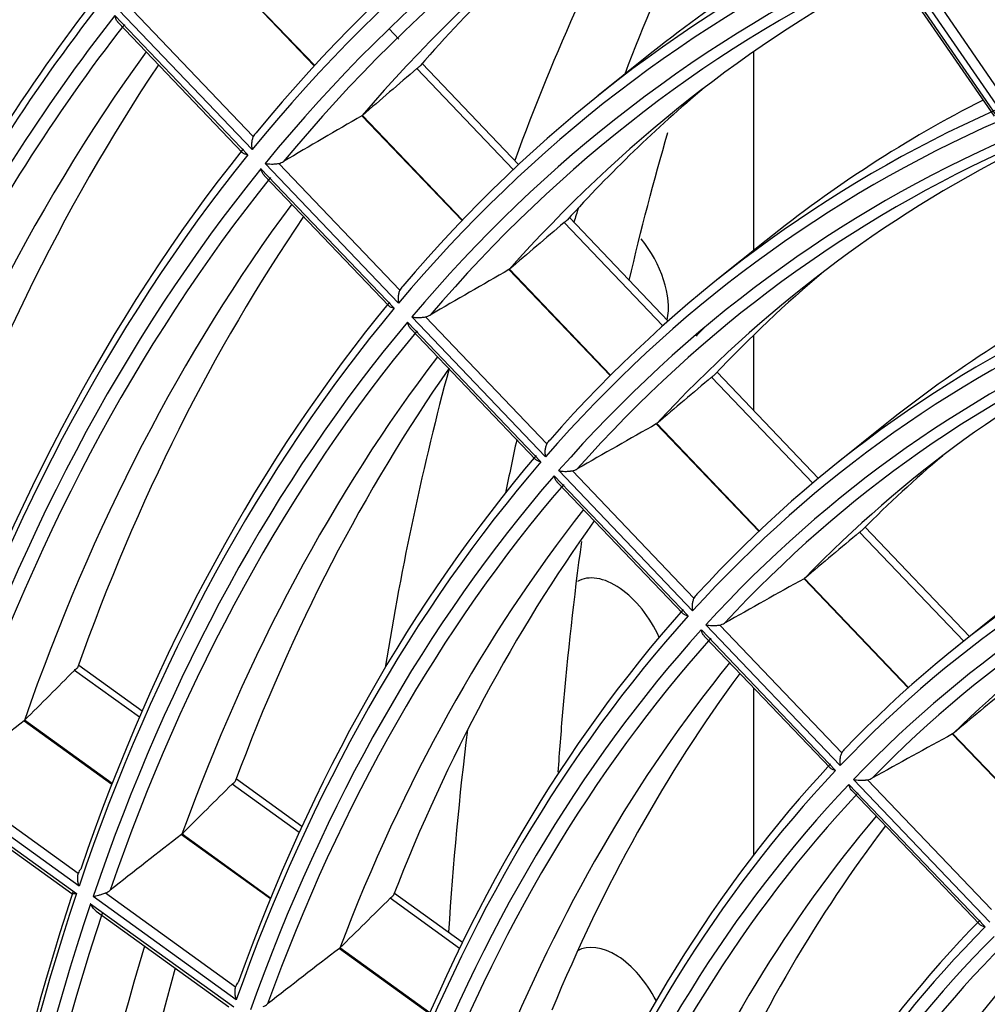
# Model space of a CAD drawing. Units: millimetres. Extents: x 0 to 7518, y 0 to 5362.
# Drawn here: x 2997 to 3042, y 4234 to 4280 of the extents above; entities that cross this region are included whole.
import ezdxf

# ---------------------------------------------------------------- set-up
doc = ezdxf.new("R2010")
doc.units = ezdxf.units.MM
doc.layers.add('LG-Product', color=3, linetype='Continuous')

msp = doc.modelspace()

# ---------------------------------------------------------------- linework, layer by layer
at = {"layer": 'LG-Product', "linetype": 'Continuous'}
for p, q in [((3037.272, 4283.102), (3042.606, 4275.357)), ((3042.886, 4275.479), (3037.549, 4283.229)), ((3006.201, 4282.719), (3010.797, 4277.905)), ((3010.815, 4277.925), (3006.222, 4282.734)), ((3037.347, 4282.829), (3042.35, 4275.565)), ((3038.202, 4283.075), (3043.046, 4276.04)), ((3007.911, 4274.016), (3001.733, 4280.485)), ((3002.357, 4280.492), (3007.965, 4274.62)), ((3001.537, 4280.236), (3007.711, 4273.769)), ((3001.694, 4279.921), (3007.468, 4273.875)), ((3014.719, 4279.149), (3014.266, 4279.624)), ((3031.186, 4278.559), (3031.186, 4269.332)), ((3026.231, 4278.336), (3023.954, 4276.509)), ((3020.032, 4273.093), (3015.557, 4277.78)), ((3020.28, 4273.326), (3015.804, 4278.013)), ((3013.007, 4275.59), (3017.652, 4270.727)), ((3017.67, 4270.746), (3013.029, 4275.606)), ((3008.322, 4273.13), (3014.507, 4266.652)), ((3014.71, 4266.895), (3008.522, 4273.376)), ((3009.149, 4273.38), (3014.766, 4267.497)), ((3008.478, 4272.817), (3014.261, 4266.76)), ((3027.218, 4266.059), (3022.635, 4270.859)), ((3026.964, 4265.833), (3022.387, 4270.627)), ((3031.762, 4269.798), (3029.484, 4267.971)), ((3019.829, 4268.447), (3024.527, 4263.526)), ((3024.546, 4263.545), (3019.851, 4268.462)), ((3021.524, 4259.759), (3015.322, 4266.254)), ((3015.953, 4266.254), (3021.583, 4260.359)), ((3015.119, 4266.012), (3021.317, 4259.521)), ((3015.273, 4265.701), (3021.068, 4259.632)), ((3031.186, 4265.409), (3031.186, 4261.899)), ((3033.93, 4258.539), (3029.234, 4263.456)), ((3034.191, 4258.758), (3029.485, 4263.685)), ((3026.667, 4261.285), (3031.428, 4256.3)), ((3031.447, 4256.318), (3026.689, 4261.3)), ((3037.292, 4261.259), (3035.015, 4259.432)), ((3028.355, 4252.606), (3022.138, 4259.117)), ((3022.773, 4259.113), (3028.417, 4253.202)), ((3021.93, 4258.879), (3028.143, 4252.372)), ((3022.083, 4258.57), (3027.892, 4252.486)), ((3040.933, 4251.204), (3036.104, 4256.262)), ((3041.199, 4251.418), (3036.357, 4256.489)), ((3033.526, 4254.102), (3038.359, 4249.041)), ((3038.379, 4249.058), (3033.548, 4254.117)), ((3042.823, 4252.721), (3040.546, 4250.894)), ((3028.758, 4251.728), (3034.99, 4245.202)), ((3035.206, 4245.43), (3028.97, 4251.961)), ((3029.61, 4251.952), (3035.272, 4246.023)), ((3028.908, 4251.421), (3034.734, 4245.32)), ((3002.679, 4247.67), (2999.667, 4249.845)), ((3002.803, 4247.956), (2999.871, 4250.073)), ((3031.186, 4249.039), (3031.186, 4241.284)), ((2997.331, 4247.51), (3001.404, 4244.569)), ((3001.413, 4244.594), (2997.351, 4247.528)), ((3040.41, 4246.893), (3045.397, 4241.671)), ((3045.417, 4241.688), (3040.433, 4246.908)), ((2993.824, 4244.782), (2999.841, 4240.437)), ((3010.22, 4242.601), (3007.185, 4244.792)), ((3042.15, 4238.158), (3035.824, 4244.784)), ((3036.469, 4244.77), (3042.22, 4238.747)), ((2993.137, 4244.274), (2999.763, 4239.489)), ((2999.878, 4239.83), (2993.249, 4244.617)), ((3010.09, 4242.319), (3006.983, 4244.562)), ((3035.607, 4244.556), (3041.928, 4237.936)), ((2993.39, 4243.933), (2999.544, 4239.49)), ((3035.754, 4244.252), (3041.668, 4238.059)), ((3004.638, 4242.234), (3008.762, 4239.256)), ((3008.772, 4239.281), (3004.658, 4242.251)), ((3007.178, 4234.56), (3000.534, 4239.357)), ((3001.113, 4239.519), (3007.143, 4235.164)), ((3017.535, 4236.943), (3014.319, 4239.266)), ((3017.67, 4237.221), (3014.519, 4239.496)), ((3000.418, 4239.016), (3007.058, 4234.222)), ((3000.67, 4238.677), (3006.836, 4234.224)), ((3011.964, 4236.944), (3016.147, 4233.924)), ((3016.158, 4233.948), (3011.984, 4236.962))]:
    msp.add_line(p, q, dxfattribs=at)
for centre, major_axis, ratio, start_param, end_param in [((3124.785, 4120.843), (-98.077, 169.875), 0.57735, 6.243654, 6.497387), ((3124.475, 4120.664), (97.829, -169.445), 0.57735, 3.099032, 3.35815), ((3124.475, 4120.664), (-97.371, 168.651), 0.57735, 6.239769, 6.498874), ((3124.785, 4120.843), (97.123, -168.221), 0.57735, 3.100307, 3.353957), ((3127.304, 4122.297), (-96.9, 167.836), 0.57735, 6.269043, 6.484044), ((3161.599, 4142.097), (102.5, -177.535), 0.57735, 3.473718, 3.581612), ((3157.002, 4139.444), (102.5, -177.535), 0.57735, 3.476172, 3.592019), ((3129.823, 4123.751), (-97.123, 168.221), 0.57735, 0.101426, 0.195211), ((3127.304, 4122.297), (-93.2, 161.427), 0.57735, 6.262988, 6.371687), ((3124.785, 4120.843), (-92.977, 161.042), 0.57735, 6.233854, 6.487128), ((3124.475, 4120.664), (92.729, -160.612), 0.57735, 3.089033, 3.347998), ((3124.475, 4120.664), (-92.271, 159.818), 0.57735, 6.229671, 6.488621), ((3124.785, 4120.843), (92.023, -159.388), 0.57735, 3.090303, 3.343486), ((3127.304, 4122.297), (-91.8, 159.002), 0.57735, 6.260571, 6.472882), ((3124.475, 4120.664), (102.929, -178.279), 0.57735, 3.369825, 3.629079), ((3124.785, 4120.843), (-103.177, 178.708), 0.57735, 0.231086, 0.485229), ((3124.475, 4120.664), (-102.471, 177.484), 0.57735, 0.227461, 0.486704), ((3124.785, 4120.843), (102.223, -177.055), 0.57735, 3.371096, 3.625166), ((3127.304, 4122.297), (-102, 176.669), 0.57735, 0.253386, 0.472683), ((3129.823, 4123.751), (-102.223, 177.055), 0.57735, 0.276616, 0.467306), ((3226.496, 4213.724), (490.382, 369.063), 0.296799, 1.784264, 1.789814), ((3129.823, 4123.751), (-92.023, 159.388), 0.57735, 0.102143, 0.183748), ((3127.304, 4122.297), (-88.1, 152.594), 0.57735, 6.253798, 6.371686), ((3124.785, 4120.843), (-87.877, 152.208), 0.57735, 6.222894, 6.475653), ((3016.489, 4038.302), (311.902, 269.655), 0.47457, 1.191778, 1.202558), ((3013.012, 4275.591), (1.056, 0.581), 0.001174, 1.562715, 1.574035), ((3124.475, 4120.664), (87.629, -151.778), 0.57735, 3.077847, 3.33664), ((3124.475, 4120.664), (-87.171, 150.984), 0.57735, 6.218368, 6.477144), ((3124.785, 4120.843), (-98.077, 169.875), 0.57735, 0.222269, 0.476001), ((3124.785, 4120.843), (86.923, -150.554), 0.57735, 3.079104, 3.331759), ((3127.304, 4122.297), (-86.7, 150.169), 0.57735, 6.251086, 6.460374), ((3124.475, 4120.664), (97.829, -169.445), 0.57735, 3.360832, 3.619949), ((3124.475, 4120.664), (-97.371, 168.651), 0.57735, 0.218384, 0.477488), ((3124.785, 4120.843), (97.123, -168.221), 0.57735, 3.362106, 3.615757), ((3127.304, 4122.297), (-96.9, 167.836), 0.57735, 0.245664, 0.462658), ((3161.599, 4142.097), (102.5, -177.535), 0.57735, 3.628441, 3.63335), ((3129.823, 4123.751), (-97.123, 168.221), 0.57735, 0.270157, 0.45701), ((3216.271, 4205.984), (462.415, 348.042), 0.296722, 1.772655, 1.778528), ((3024.755, 4268.087), (-1.75, 3.031), 0.57735, 3.720431, 4.987671), ((3019.786, 4041.212), (296.143, 256.033), 0.474573, 1.181311, 1.192714), ((3019.834, 4268.449), (0.623, 0.339), 0.000736, 1.560206, 1.579458), ((3129.823, 4123.751), (-86.923, 150.554), 0.57735, 0.102944, 0.170906), ((3127.304, 4122.297), (-83, 143.76), 0.57735, 6.243461, 6.371688), ((3124.785, 4120.843), (-82.777, 143.375), 0.57735, 6.210555, 6.462731), ((3124.475, 4120.664), (92.729, -160.612), 0.57735, 3.350832, 3.609797), ((3124.785, 4120.843), (-92.977, 161.042), 0.57735, 0.212468, 0.465742), ((3124.475, 4120.664), (82.529, -142.945), 0.57735, 3.065247, 3.323846), ((3124.475, 4120.664), (-92.271, 159.818), 0.57735, 0.208285, 0.467235), ((3124.475, 4120.664), (-82.071, 142.151), 0.57735, 6.205629, 6.464208), ((3124.785, 4120.843), (92.023, -159.388), 0.57735, 3.352103, 3.605285), ((3129.823, 4123.751), (87.877, -152.208), 0.57735, 3.304362, 3.309266), ((3124.785, 4120.843), (81.823, -141.721), 0.57735, 3.066477, 3.318536), ((3127.304, 4122.297), (-81.6, 141.335), 0.57735, 6.240398, 6.446261), ((3127.304, 4122.297), (-91.8, 159.002), 0.57735, 0.237078, 0.451496), ((3129.823, 4123.751), (-92.023, 159.388), 0.57735, 0.262765, 0.445548), ((3157.002, 4139.444), (102.5, -177.535), 0.57735, 3.663392, 3.758719), ((3206.313, 4198.155), (434.809, 327.229), 0.296833, 1.759761, 1.765994), ((3023.082, 4044.127), (280.382, 242.407), 0.474573, 1.169616, 1.18172), ((3161.599, 4142.097), (102.5, -177.535), 0.57735, 3.705214, 3.7221), ((3124.785, 4120.843), (-87.877, 152.208), 0.57735, 0.201508, 0.454267), ((3129.823, 4123.751), (-81.823, 141.721), 0.57735, 0.103845, 0.156417), ((3124.475, 4120.664), (87.629, -151.778), 0.57735, 3.339646, 3.598439), ((3124.475, 4120.664), (-87.171, 150.984), 0.57735, 0.196982, 0.455758), ((3124.785, 4120.843), (86.923, -150.554), 0.57735, 3.340903, 3.593559), ((3124.785, 4120.843), (-77.677, 134.541), 0.57735, 6.196556, 6.448067), ((3124.475, 4120.664), (77.429, -134.111), 0.57735, 3.050947, 3.309323), ((3127.304, 4122.297), (-86.7, 150.169), 0.57735, 0.227465, 0.438988), ((3124.475, 4120.664), (-76.971, 133.317), 0.57735, 6.191158, 6.449513), ((3124.785, 4120.843), (76.723, -132.887), 0.57735, 3.05213, 3.303507), ((3129.823, 4123.751), (-86.923, 150.554), 0.57735, 0.254946, 0.432706), ((3127.304, 4122.297), (-76.5, 132.502), 0.57735, 6.228256, 6.430208), ((3196.147, 4190.398), (406.92, 306.251), 0.296792, 1.744992, 1.751638), ((3024.755, 4250.941), (-1.75, 3.031), 0.57735, 4.527329, 6.282792), ((3026.379, 4047.042), (264.621, 228.781), 0.474573, 1.156455, 1.169354), ((3124.785, 4120.843), (-82.777, 143.375), 0.57735, 0.189169, 0.441345), ((3124.475, 4120.664), (82.529, -142.945), 0.57735, 3.327047, 3.585645), ((3124.475, 4120.664), (-82.071, 142.151), 0.57735, 0.184243, 0.442822), ((3124.785, 4120.843), (81.823, -141.721), 0.57735, 3.328277, 3.580335), ((3127.304, 4122.297), (-81.6, 141.335), 0.57735, 0.216632, 0.424875), ((3212.893, 4225.684), (456.688, 399.697), 0.269091, 1.811271, 1.816821), ((3129.823, 4123.751), (-81.823, 141.721), 0.57735, 0.245903, 0.418217), ((3186.031, 4182.623), (379.1, 285.314), 0.296789, 1.72813, 1.735248), ((3024.461, 4031.291), (278.411, 300.221), 0.433847, 1.221591, 1.232371), ((2997.346, 4247.523), (0.33, 0.355), 0.000393, 1.557331, 1.584186), ((3161.599, 4142.097), (102.5, -177.535), 0.57735, 3.795044, 3.85444), ((3029.676, 4049.955), (248.862, 215.157), 0.474575, 1.141525, 1.155334), ((3040.416, 4246.894), (1.144, 0.596), 0.001663, 1.564269, 1.574918), ((3040.427, 4246.902), (0.747, 0.629), 0.001082, 1.563084, 1.576614), ((3124.475, 4120.664), (77.429, -134.111), 0.57735, 3.312746, 3.571123), ((3124.785, 4120.843), (-77.677, 134.541), 0.57735, 0.17517, 0.426682), ((3203.505, 4217.235), (430.724, 376.985), 0.269063, 1.799699, 1.805572), ((3124.475, 4120.664), (-76.971, 133.317), 0.57735, 0.169772, 0.428127), ((3124.785, 4120.843), (76.723, -132.887), 0.57735, 3.31393, 3.565306), ((3127.304, 4122.297), (-76.5, 132.502), 0.57735, 0.204328, 0.408822), ((3129.823, 4123.751), (-76.723, 132.887), 0.57735, 0.235644, 0.401739), ((3027.355, 4034.555), (264.345, 285.056), 0.433851, 1.211124, 1.222526), ((3004.654, 4242.246), (0.668, 0.713), 0.000835, 1.563655, 1.576996), ((3124.785, 4120.843), (-92.977, 161.042), 0.57735, 0.474267, 0.727541), ((3124.475, 4120.664), (92.729, -160.612), 0.57735, 3.612632, 3.871596), ((3194.222, 4208.772), (404.894, 354.363), 0.269099, 1.786748, 1.792982), ((3124.475, 4120.664), (-92.271, 159.818), 0.57735, 0.470085, 0.729035), ((3124.785, 4120.843), (92.023, -159.388), 0.57735, 3.613902, 3.867084), ((3124.475, 4120.664), (72.279, -125.191), 0.57735, 3.296198, 3.554316), ((3124.785, 4120.843), (-72.527, 125.621), 0.57735, 0.158981, 0.409717), ((3124.475, 4120.664), (-71.971, 124.657), 0.57735, 0.153536, 0.411637), ((3127.304, 4122.297), (-91.8, 159.002), 0.57735, 0.494876, 0.713295), ((3030.248, 4037.831), (250.274, 269.879), 0.433846, 1.199437, 1.21154), ((3011.979, 4236.956), (0.524, 0.554), 0.000689, 1.561188, 1.578307), ((3024.755, 4233.794), (-1.75, 3.031), 0.57735, 4.619909, 6.282695), ((3124.785, 4120.843), (71.723, -124.227), 0.57735, 3.297827, 3.548432), ((3127.304, 4122.297), (-71.5, 123.842), 0.57735, 0.190529, 0.390781), ((3129.823, 4123.751), (-92.023, 159.388), 0.57735, 0.517152, 0.707347), ((3129.823, 4123.751), (-71.723, 124.227), 0.57735, 0.224145, 0.383223)]:
    msp.add_ellipse(centre, major_axis=major_axis, ratio=ratio, start_param=start_param, end_param=end_param, dxfattribs=at)
for points, knots in [([(3001.695, 4279.92), (3001.687, 4279.928), (3001.68, 4279.937), (3001.663, 4279.957), (3001.655, 4279.969), (3001.63, 4280.005), (3001.615, 4280.03), (3001.587, 4280.084), (3001.575, 4280.113), (3001.559, 4280.158), (3001.554, 4280.173), (3001.547, 4280.196), (3001.545, 4280.204), (3001.541, 4280.22), (3001.538, 4280.228), (3001.537, 4280.236)], [0, 0, 0, 0, 0.10366, 0.10366, 0.231709, 0.231709, 0.487806, 0.487806, 0.743903, 0.743903, 0.871951, 0.871951, 0.935976, 0.935976, 1, 1, 1, 1]), ([(3015.557, 4277.78), (3015.584, 4277.803), (3015.611, 4277.825), (3015.648, 4277.855), (3015.66, 4277.865), (3015.683, 4277.884), (3015.695, 4277.893), (3015.705, 4277.901)], [0, 0, 0, 0, 0.5, 0.5, 0.75, 0.75, 1, 1, 1, 1]), ([(3007.965, 4274.62), (3007.953, 4274.597), (3007.943, 4274.573), (3007.926, 4274.524), (3007.918, 4274.499), (3007.905, 4274.448), (3007.9, 4274.422), (3007.892, 4274.37), (3007.889, 4274.344), (3007.885, 4274.292), (3007.884, 4274.266), (3007.884, 4274.215), (3007.885, 4274.189), (3007.89, 4274.138), (3007.893, 4274.113), (3007.898, 4274.076), (3007.902, 4274.058), (3007.905, 4274.04), (3007.908, 4274.028), (3007.909, 4274.022), (3007.911, 4274.016)], [0, 0, 0, 0, 0.125, 0.125, 0.25, 0.25, 0.375, 0.375, 0.5, 0.5, 0.625, 0.625, 0.75, 0.75, 0.875, 0.875, 0.9375, 0.96875, 0.96875, 1, 1, 1, 1]), ([(3008.101, 4274.799), (3008.073, 4274.773), (3008.047, 4274.745), (3008.001, 4274.686), (3007.981, 4274.654), (3007.965, 4274.62)], [0, 0, 0, 0, 0.5, 0.5, 1, 1, 1, 1]), ([(3007.711, 4273.769), (3007.705, 4273.771), (3007.698, 4273.772), (3007.685, 4273.775), (3007.666, 4273.78), (3007.647, 4273.785), (3007.612, 4273.796), (3007.589, 4273.803), (3007.549, 4273.821), (3007.53, 4273.83), (3007.505, 4273.846), (3007.497, 4273.851), (3007.482, 4273.862), (3007.475, 4273.868), (3007.468, 4273.875), (3007.467, 4273.876), (3007.466, 4273.877)], [0, 0, 0, 0, 0.061115, 0.061115, 0.12223, 0.24446, 0.24446, 0.488919, 0.488919, 0.733379, 0.733379, 0.855609, 0.855609, 0.977838, 0.977838, 1, 1, 1, 1]), ([(3008.479, 4272.816), (3008.471, 4272.824), (3008.464, 4272.833), (3008.448, 4272.852), (3008.439, 4272.864), (3008.414, 4272.9), (3008.399, 4272.925), (3008.372, 4272.979), (3008.36, 4273.008), (3008.344, 4273.052), (3008.339, 4273.067), (3008.332, 4273.091), (3008.33, 4273.098), (3008.326, 4273.114), (3008.324, 4273.122), (3008.322, 4273.13)], [0, 0, 0, 0, 0.102766, 0.102766, 0.230942, 0.230942, 0.487295, 0.487295, 0.743647, 0.743647, 0.871824, 0.871824, 0.935912, 0.935912, 1, 1, 1, 1]), ([(3008.522, 4273.376), (3008.527, 4273.375), (3008.532, 4273.374), (3008.543, 4273.372), (3008.559, 4273.369), (3008.597, 4273.362), (3008.631, 4273.358), (3008.702, 4273.351), (3008.751, 4273.348), (3008.831, 4273.347), (3008.858, 4273.348), (3008.914, 4273.35), (3008.942, 4273.352), (3008.999, 4273.357), (3009.029, 4273.36), (3009.089, 4273.368), (3009.119, 4273.374), (3009.149, 4273.38)], [0, 0, 0, 0, 0.03125, 0.03125, 0.0625, 0.125, 0.25, 0.25, 0.5, 0.5, 0.625, 0.625, 0.75, 0.75, 0.875, 0.875, 1, 1, 1, 1]), ([(3022.387, 4270.627), (3022.414, 4270.651), (3022.44, 4270.673), (3022.478, 4270.703), (3022.49, 4270.713), (3022.513, 4270.731), (3022.524, 4270.74), (3022.535, 4270.748)], [0, 0, 0, 0, 0.5, 0.5, 0.75, 0.75, 1, 1, 1, 1]), ([(3014.904, 4267.675), (3014.875, 4267.649), (3014.849, 4267.622), (3014.803, 4267.563), (3014.783, 4267.531), (3014.766, 4267.497)], [0, 0, 0, 0, 0.5, 0.5, 1, 1, 1, 1]), ([(3014.766, 4267.497), (3014.755, 4267.474), (3014.745, 4267.45), (3014.727, 4267.402), (3014.72, 4267.377), (3014.707, 4267.326), (3014.701, 4267.3), (3014.693, 4267.248), (3014.69, 4267.222), (3014.686, 4267.17), (3014.685, 4267.145), (3014.685, 4267.093), (3014.686, 4267.068), (3014.69, 4267.017), (3014.693, 4266.992), (3014.698, 4266.955), (3014.701, 4266.937), (3014.705, 4266.919), (3014.708, 4266.907), (3014.709, 4266.901), (3014.71, 4266.895)], [0, 0, 0, 0, 0.125, 0.125, 0.25, 0.25, 0.375, 0.375, 0.5, 0.5, 0.625, 0.625, 0.75, 0.75, 0.875, 0.875, 0.9375, 0.96875, 0.96875, 1, 1, 1, 1]), ([(3014.507, 4266.652), (3014.501, 4266.654), (3014.494, 4266.655), (3014.481, 4266.658), (3014.461, 4266.663), (3014.443, 4266.668), (3014.407, 4266.679), (3014.385, 4266.687), (3014.343, 4266.705), (3014.324, 4266.715), (3014.299, 4266.73), (3014.291, 4266.736), (3014.276, 4266.747), (3014.269, 4266.753), (3014.262, 4266.76), (3014.26, 4266.761), (3014.259, 4266.763)], [0, 0, 0, 0, 0.061022, 0.061022, 0.122043, 0.244087, 0.244087, 0.488173, 0.488173, 0.73226, 0.73226, 0.854303, 0.854303, 0.976347, 0.976347, 1, 1, 1, 1]), ([(3015.322, 4266.254), (3015.327, 4266.253), (3015.333, 4266.252), (3015.343, 4266.249), (3015.36, 4266.246), (3015.398, 4266.24), (3015.432, 4266.235), (3015.503, 4266.227), (3015.553, 4266.224), (3015.633, 4266.223), (3015.661, 4266.223), (3015.717, 4266.225), (3015.745, 4266.227), (3015.803, 4266.231), (3015.832, 4266.235), (3015.893, 4266.243), (3015.923, 4266.248), (3015.953, 4266.254)], [0, 0, 0, 0, 0.03125, 0.03125, 0.0625, 0.125, 0.25, 0.25, 0.5, 0.5, 0.625, 0.625, 0.75, 0.75, 0.875, 0.875, 1, 1, 1, 1]), ([(3015.274, 4265.699), (3015.267, 4265.707), (3015.26, 4265.716), (3015.243, 4265.735), (3015.235, 4265.747), (3015.21, 4265.782), (3015.195, 4265.808), (3015.169, 4265.861), (3015.157, 4265.89), (3015.141, 4265.934), (3015.136, 4265.949), (3015.129, 4265.972), (3015.127, 4265.98), (3015.123, 4265.996), (3015.121, 4266.004), (3015.119, 4266.012)], [0, 0, 0, 0, 0.101758, 0.101758, 0.230079, 0.230079, 0.486719, 0.486719, 0.74336, 0.74336, 0.87168, 0.87168, 0.93584, 0.93584, 1, 1, 1, 1]), ([(3029.234, 4263.456), (3029.262, 4263.48), (3029.288, 4263.501), (3029.325, 4263.532), (3029.338, 4263.541), (3029.361, 4263.56), (3029.372, 4263.569), (3029.383, 4263.577)], [0, 0, 0, 0, 0.5, 0.5, 0.75, 0.75, 1, 1, 1, 1]), ([(3021.583, 4260.359), (3021.571, 4260.336), (3021.561, 4260.312), (3021.543, 4260.264), (3021.536, 4260.239), (3021.523, 4260.188), (3021.517, 4260.162), (3021.508, 4260.111), (3021.505, 4260.085), (3021.501, 4260.033), (3021.5, 4260.007), (3021.5, 4259.956), (3021.501, 4259.931), (3021.504, 4259.88), (3021.507, 4259.856), (3021.512, 4259.819), (3021.515, 4259.801), (3021.519, 4259.783), (3021.521, 4259.771), (3021.523, 4259.765), (3021.524, 4259.759)], [0, 0, 0, 0, 0.125, 0.125, 0.25, 0.25, 0.375, 0.375, 0.5, 0.5, 0.625, 0.625, 0.75, 0.75, 0.875, 0.875, 0.9375, 0.96875, 0.96875, 1, 1, 1, 1]), ([(3021.721, 4260.536), (3021.692, 4260.51), (3021.666, 4260.483), (3021.62, 4260.424), (3021.6, 4260.392), (3021.583, 4260.359)], [0, 0, 0, 0, 0.5, 0.5, 1, 1, 1, 1]), ([(3021.317, 4259.521), (3021.31, 4259.522), (3021.304, 4259.524), (3021.29, 4259.527), (3021.271, 4259.532), (3021.252, 4259.537), (3021.216, 4259.549), (3021.194, 4259.557), (3021.152, 4259.575), (3021.133, 4259.585), (3021.107, 4259.601), (3021.099, 4259.606), (3021.084, 4259.618), (3021.077, 4259.624), (3021.069, 4259.631), (3021.068, 4259.633), (3021.066, 4259.634)], [0, 0, 0, 0, 0.060917, 0.060917, 0.121834, 0.243667, 0.243667, 0.487334, 0.487334, 0.731001, 0.731001, 0.852835, 0.852835, 0.974668, 0.974668, 1, 1, 1, 1]), ([(3022.138, 4259.117), (3022.143, 4259.115), (3022.148, 4259.114), (3022.159, 4259.112), (3022.175, 4259.109), (3022.214, 4259.102), (3022.248, 4259.097), (3022.32, 4259.089), (3022.37, 4259.085), (3022.451, 4259.083), (3022.478, 4259.083), (3022.534, 4259.085), (3022.563, 4259.086), (3022.621, 4259.091), (3022.651, 4259.094), (3022.696, 4259.1), (3022.712, 4259.102), (3022.742, 4259.107), (3022.757, 4259.11), (3022.773, 4259.113)], [0, 0, 0, 0, 0.03125, 0.03125, 0.0625, 0.125, 0.25, 0.25, 0.5, 0.5, 0.625, 0.625, 0.75, 0.75, 0.875, 0.875, 0.9375, 0.9375, 1, 1, 1, 1]), ([(3022.084, 4258.568), (3022.076, 4258.576), (3022.069, 4258.584), (3022.053, 4258.604), (3022.045, 4258.615), (3022.02, 4258.651), (3022.006, 4258.676), (3021.979, 4258.729), (3021.967, 4258.757), (3021.952, 4258.801), (3021.947, 4258.817), (3021.94, 4258.84), (3021.938, 4258.847), (3021.934, 4258.863), (3021.932, 4258.871), (3021.93, 4258.879)], [0, 0, 0, 0, 0.100664, 0.100664, 0.22914, 0.22914, 0.486094, 0.486094, 0.743047, 0.743047, 0.871523, 0.871523, 0.935762, 0.935762, 1, 1, 1, 1]), ([(3036.104, 4256.262), (3036.131, 4256.286), (3036.158, 4256.307), (3036.195, 4256.338), (3036.207, 4256.347), (3036.231, 4256.366), (3036.242, 4256.375), (3036.253, 4256.383)], [0, 0, 0, 0, 0.5, 0.5, 0.75, 0.75, 1, 1, 1, 1]), ([(3022.118, 4245.122), (3022.183, 4246.058), (3022.463, 4249.698), (3022.856, 4253.242), (3023.21, 4255.823)], [0, 0, 0, 0, 0.25529, 1, 1, 1, 1]), ([(3028.417, 4253.202), (3028.405, 4253.179), (3028.395, 4253.156), (3028.377, 4253.107), (3028.369, 4253.083), (3028.356, 4253.033), (3028.35, 4253.007), (3028.341, 4252.955), (3028.338, 4252.93), (3028.333, 4252.878), (3028.332, 4252.853), (3028.332, 4252.801), (3028.332, 4252.776), (3028.336, 4252.726), (3028.338, 4252.702), (3028.343, 4252.665), (3028.346, 4252.647), (3028.35, 4252.629), (3028.352, 4252.617), (3028.354, 4252.611), (3028.355, 4252.606)], [0, 0, 0, 0, 0.125, 0.125, 0.25, 0.25, 0.375, 0.375, 0.5, 0.5, 0.625, 0.625, 0.75, 0.75, 0.875, 0.875, 0.9375, 0.96875, 0.96875, 1, 1, 1, 1]), ([(3028.556, 4253.378), (3028.527, 4253.353), (3028.501, 4253.325), (3028.454, 4253.267), (3028.434, 4253.236), (3028.417, 4253.202)], [0, 0, 0, 0, 0.5, 0.5, 1, 1, 1, 1]), ([(3028.143, 4252.372), (3028.137, 4252.374), (3028.13, 4252.375), (3028.117, 4252.379), (3028.097, 4252.384), (3028.078, 4252.389), (3028.042, 4252.401), (3028.019, 4252.409), (3027.977, 4252.428), (3027.957, 4252.438), (3027.922, 4252.46), (3027.907, 4252.471), (3027.892, 4252.485), (3027.891, 4252.487), (3027.89, 4252.488)], [0, 0, 0, 0, 0.060794, 0.060794, 0.121587, 0.243174, 0.243174, 0.486349, 0.486349, 0.729523, 0.729523, 0.972698, 0.972698, 1, 1, 1, 1]), ([(3028.91, 4251.42), (3028.902, 4251.428), (3028.895, 4251.436), (3028.88, 4251.455), (3028.871, 4251.466), (3028.847, 4251.501), (3028.832, 4251.526), (3028.806, 4251.579), (3028.795, 4251.607), (3028.779, 4251.651), (3028.774, 4251.666), (3028.768, 4251.689), (3028.766, 4251.697), (3028.762, 4251.712), (3028.76, 4251.72), (3028.758, 4251.728)], [0, 0, 0, 0, 0.099336, 0.099336, 0.228002, 0.228002, 0.485335, 0.485335, 0.742667, 0.742667, 0.871334, 0.871334, 0.935667, 0.935667, 1, 1, 1, 1]), ([(3028.97, 4251.961), (3028.975, 4251.96), (3028.981, 4251.959), (3028.992, 4251.957), (3029.008, 4251.953), (3029.047, 4251.946), (3029.082, 4251.941), (3029.154, 4251.932), (3029.205, 4251.928), (3029.285, 4251.925), (3029.313, 4251.925), (3029.37, 4251.926), (3029.399, 4251.927), (3029.457, 4251.931), (3029.487, 4251.934), (3029.533, 4251.94), (3029.548, 4251.942), (3029.579, 4251.947), (3029.594, 4251.95), (3029.61, 4251.952)], [0, 0, 0, 0, 0.03125, 0.03125, 0.0625, 0.125, 0.25, 0.25, 0.5, 0.5, 0.625, 0.625, 0.75, 0.75, 0.875, 0.875, 0.9375, 0.9375, 1, 1, 1, 1]), ([(2999.667, 4249.845), (2999.692, 4249.87), (2999.717, 4249.893), (2999.753, 4249.923), (2999.764, 4249.933), (2999.788, 4249.95), (2999.799, 4249.958), (2999.81, 4249.966)], [0, 0, 0, 0, 0.5, 0.5, 0.75, 0.75, 1, 1, 1, 1]), ([(2997.338, 4247.516), (2997.338, 4247.516), (2997.338, 4247.516), (2997.337, 4247.515), (2997.337, 4247.515), (2997.336, 4247.514), (2997.335, 4247.514), (2997.335, 4247.513), (2997.334, 4247.513), (2997.334, 4247.513), (2997.334, 4247.513), (2997.334, 4247.513), (2997.334, 4247.513), (2997.334, 4247.513)], [0, 0, 0, 0, 0.125, 0.125, 0.5, 0.5, 0.816832, 0.816832, 0.975248, 0.975248, 0.99505, 0.99505, 1, 1, 1, 1]), ([(3035.412, 4246.198), (3035.383, 4246.173), (3035.356, 4246.146), (3035.309, 4246.088), (3035.289, 4246.057), (3035.272, 4246.023)], [0, 0, 0, 0, 0.5, 0.5, 1, 1, 1, 1]), ([(3035.272, 4246.023), (3035.26, 4246.001), (3035.25, 4245.977), (3035.231, 4245.929), (3035.223, 4245.905), (3035.21, 4245.855), (3035.204, 4245.829), (3035.195, 4245.778), (3035.191, 4245.753), (3035.187, 4245.702), (3035.185, 4245.676), (3035.184, 4245.625), (3035.185, 4245.6), (3035.188, 4245.55), (3035.19, 4245.526), (3035.195, 4245.49), (3035.198, 4245.472), (3035.201, 4245.454), (3035.204, 4245.442), (3035.205, 4245.436), (3035.206, 4245.43)], [0, 0, 0, 0, 0.125, 0.125, 0.25, 0.25, 0.375, 0.375, 0.5, 0.5, 0.625, 0.625, 0.75, 0.75, 0.875, 0.875, 0.9375, 0.96875, 0.96875, 1, 1, 1, 1]), ([(3034.99, 4245.202), (3034.983, 4245.204), (3034.976, 4245.206), (3034.963, 4245.209), (3034.943, 4245.214), (3034.924, 4245.22), (3034.887, 4245.232), (3034.864, 4245.241), (3034.821, 4245.26), (3034.802, 4245.27), (3034.775, 4245.287), (3034.767, 4245.293), (3034.751, 4245.305), (3034.744, 4245.311), (3034.735, 4245.319), (3034.734, 4245.321), (3034.732, 4245.322)], [0, 0, 0, 0, 0.060654, 0.060654, 0.121308, 0.242616, 0.242616, 0.485232, 0.485232, 0.727848, 0.727848, 0.849156, 0.849156, 0.970464, 0.970464, 1, 1, 1, 1]), ([(3035.824, 4244.784), (3035.829, 4244.783), (3035.834, 4244.782), (3035.845, 4244.779), (3035.862, 4244.775), (3035.901, 4244.768), (3035.936, 4244.762), (3036.009, 4244.752), (3036.06, 4244.748), (3036.128, 4244.745), (3036.142, 4244.745), (3036.17, 4244.745), (3036.184, 4244.745), (3036.227, 4244.745), (3036.256, 4244.746), (3036.315, 4244.749), (3036.345, 4244.752), (3036.391, 4244.757), (3036.407, 4244.759), (3036.438, 4244.764), (3036.453, 4244.767), (3036.469, 4244.77)], [0, 0, 0, 0, 0.03125, 0.03125, 0.0625, 0.125, 0.25, 0.25, 0.5, 0.5, 0.5625, 0.5625, 0.625, 0.625, 0.75, 0.75, 0.875, 0.875, 0.9375, 0.9375, 1, 1, 1, 1]), ([(3036.469, 4244.77), (3036.509, 4244.777), (3036.548, 4244.788), (3036.625, 4244.815), (3036.662, 4244.832), (3036.698, 4244.852)], [0, 0, 0, 0, 0.5, 0.5, 1, 1, 1, 1]), ([(3006.983, 4244.562), (3007.008, 4244.587), (3007.033, 4244.61), (3007.069, 4244.64), (3007.081, 4244.65), (3007.104, 4244.667), (3007.115, 4244.675), (3007.126, 4244.683)], [0, 0, 0, 0, 0.5, 0.5, 0.75, 0.75, 1, 1, 1, 1]), ([(3035.756, 4244.251), (3035.749, 4244.258), (3035.742, 4244.266), (3035.726, 4244.285), (3035.718, 4244.296), (3035.694, 4244.331), (3035.679, 4244.356), (3035.654, 4244.408), (3035.642, 4244.436), (3035.627, 4244.48), (3035.622, 4244.495), (3035.616, 4244.518), (3035.614, 4244.525), (3035.61, 4244.541), (3035.608, 4244.549), (3035.607, 4244.556)], [0, 0, 0, 0, 0.09797, 0.09797, 0.226832, 0.226832, 0.484554, 0.484554, 0.742277, 0.742277, 0.871139, 0.871139, 0.935569, 0.935569, 1, 1, 1, 1]), ([(2999.956, 4240.625), (2999.931, 4240.596), (2999.909, 4240.566), (2999.87, 4240.503), (2999.854, 4240.471), (2999.841, 4240.437)], [0, 0, 0, 0, 0.5, 0.5, 1, 1, 1, 1]), ([(2999.841, 4240.437), (2999.832, 4240.414), (2999.825, 4240.39), (2999.814, 4240.341), (2999.81, 4240.316), (2999.804, 4240.264), (2999.802, 4240.238), (2999.802, 4240.186), (2999.802, 4240.16), (2999.806, 4240.108), (2999.81, 4240.082), (2999.818, 4240.03), (2999.823, 4240.004), (2999.836, 4239.953), (2999.843, 4239.928), (2999.855, 4239.891), (2999.862, 4239.873), (2999.869, 4239.855), (2999.873, 4239.842), (2999.876, 4239.836), (2999.878, 4239.83)], [0, 0, 0, 0, 0.125, 0.125, 0.25, 0.25, 0.375, 0.375, 0.5, 0.5, 0.625, 0.625, 0.75, 0.75, 0.875, 0.875, 0.9375, 0.96875, 0.96875, 1, 1, 1, 1]), ([(2999.763, 4239.489), (2999.757, 4239.488), (2999.751, 4239.487), (2999.739, 4239.486), (2999.722, 4239.483), (2999.706, 4239.481), (2999.675, 4239.478), (2999.656, 4239.477), (2999.62, 4239.476), (2999.605, 4239.476), (2999.583, 4239.479), (2999.577, 4239.48), (2999.565, 4239.482), (2999.559, 4239.483), (2999.549, 4239.487), (2999.545, 4239.489), (2999.541, 4239.492)], [0, 0, 0, 0, 0.055158, 0.055158, 0.110316, 0.220632, 0.220632, 0.441265, 0.441265, 0.661897, 0.661897, 0.772213, 0.772213, 0.88253, 0.88253, 1, 1, 1, 1]), ([(3000.534, 4239.357), (3000.539, 4239.358), (3000.543, 4239.358), (3000.553, 4239.36), (3000.567, 4239.362), (3000.601, 4239.369), (3000.632, 4239.375), (3000.696, 4239.389), (3000.742, 4239.4), (3000.815, 4239.42), (3000.84, 4239.427), (3000.891, 4239.442), (3000.918, 4239.45), (3000.971, 4239.468), (3000.999, 4239.477), (3001.055, 4239.497), (3001.084, 4239.507), (3001.113, 4239.519)], [0, 0, 0, 0, 0.03125, 0.03125, 0.0625, 0.125, 0.25, 0.25, 0.5, 0.5, 0.625, 0.625, 0.75, 0.75, 0.875, 0.875, 1, 1, 1, 1]), ([(3014.319, 4239.266), (3014.344, 4239.291), (3014.369, 4239.313), (3014.405, 4239.343), (3014.417, 4239.353), (3014.44, 4239.37), (3014.451, 4239.379), (3014.462, 4239.386)], [0, 0, 0, 0, 0.5, 0.5, 0.75, 0.75, 1, 1, 1, 1]), ([(3000.671, 4238.676), (3000.663, 4238.682), (3000.655, 4238.688), (3000.635, 4238.705), (3000.623, 4238.715), (3000.6, 4238.737), (3000.588, 4238.749), (3000.555, 4238.785), (3000.535, 4238.81), (3000.497, 4238.864), (3000.479, 4238.893), (3000.455, 4238.938), (3000.447, 4238.953), (3000.436, 4238.976), (3000.432, 4238.984), (3000.425, 4239), (3000.422, 4239.008), (3000.418, 4239.016)], [0, 0, 0, 0, 0.07597, 0.07597, 0.191474, 0.191474, 0.306978, 0.306978, 0.537985, 0.537985, 0.768993, 0.768993, 0.884496, 0.884496, 0.942248, 0.942248, 1, 1, 1, 1]), ([(3041.928, 4237.936), (3041.921, 4237.938), (3041.914, 4237.94), (3041.901, 4237.943), (3041.88, 4237.949), (3041.861, 4237.955), (3041.824, 4237.968), (3041.801, 4237.977), (3041.758, 4237.997), (3041.738, 4238.007), (3041.71, 4238.024), (3041.702, 4238.03), (3041.686, 4238.043), (3041.678, 4238.049), (3041.67, 4238.057), (3041.668, 4238.059), (3041.666, 4238.061)], [0, 0, 0, 0, 0.060489, 0.060489, 0.120978, 0.241957, 0.241957, 0.483913, 0.483913, 0.72587, 0.72587, 0.846848, 0.846848, 0.967826, 0.967826, 1, 1, 1, 1]), ([(3007.143, 4235.164), (3007.135, 4235.141), (3007.127, 4235.117), (3007.116, 4235.069), (3007.111, 4235.044), (3007.105, 4234.993), (3007.104, 4234.967), (3007.103, 4234.915), (3007.103, 4234.889), (3007.107, 4234.837), (3007.11, 4234.81), (3007.118, 4234.758), (3007.124, 4234.733), (3007.136, 4234.682), (3007.143, 4234.657), (3007.155, 4234.62), (3007.161, 4234.602), (3007.168, 4234.584), (3007.173, 4234.572), (3007.175, 4234.566), (3007.178, 4234.56)], [0, 0, 0, 0, 0.125, 0.125, 0.25, 0.25, 0.375, 0.375, 0.5, 0.5, 0.625, 0.625, 0.75, 0.75, 0.875, 0.875, 0.9375, 0.96875, 0.96875, 1, 1, 1, 1]), ([(3007.259, 4235.351), (3007.234, 4235.323), (3007.212, 4235.293), (3007.173, 4235.231), (3007.156, 4235.198), (3007.143, 4235.164)], [0, 0, 0, 0, 0.5, 0.5, 1, 1, 1, 1])]:
    msp.add_open_spline(points, degree=3, knots=knots, dxfattribs=at)
for points, weights in [([(3013.019, 4275.597), (3013.024, 4275.601), (3013.029, 4275.606)], [0.500003797891, 0.499996202109, 0.500003797891]), ([(3019.841, 4268.453), (3019.846, 4268.458), (3019.851, 4268.462)], [0.500002719832, 0.499997280168, 0.500002719832]), ([(3033.538, 4254.109), (3033.543, 4254.113), (3033.548, 4254.117)], [0.500001664796, 0.499998335204, 0.500001664796])]:
    msp.add_rational_spline(points, weights, degree=2, dxfattribs=at)
for points in [[(3025.415, 4267.945), (3025.956, 4270.297), (3026.554, 4272.587), (3027.206, 4274.812)], [(3009.149, 4273.38), (3009.189, 4273.388), (3009.266, 4273.411), (3009.339, 4273.446), (3009.374, 4273.466)], [(3015.953, 4266.254), (3015.993, 4266.262), (3016.071, 4266.285), (3016.144, 4266.319), (3016.179, 4266.34)], [(3022.773, 4259.113), (3022.813, 4259.121), (3022.89, 4259.143), (3022.964, 4259.177), (3022.999, 4259.197)], [(3029.61, 4251.952), (3029.65, 4251.96), (3029.728, 4251.982), (3029.802, 4252.016), (3029.838, 4252.036)], [(3001.113, 4239.519), (3001.151, 4239.533), (3001.223, 4239.568), (3001.29, 4239.613), (3001.322, 4239.638)], [(3008.418, 4234.244), (3008.456, 4234.258), (3008.529, 4234.293), (3008.596, 4234.338), (3008.628, 4234.363)]]:
    msp.add_open_spline(points, degree=3, dxfattribs=at)

doc.saveas('drawing.dxf')
